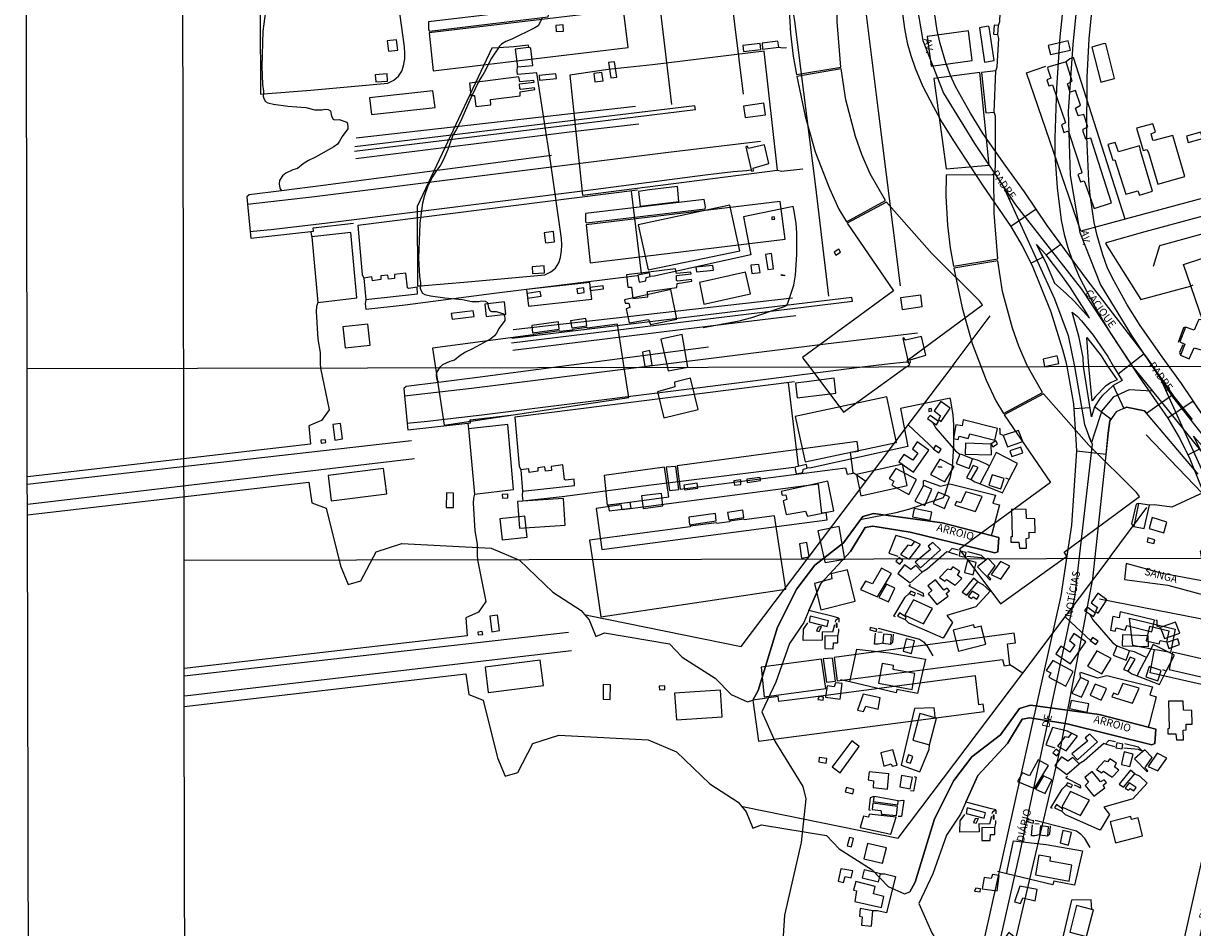
# Model space of a CAD drawing. Extents: x 177345 to 355708, y 1670008 to 3341725.
# Drawn here: x 353241 to 353623, y 3340983 to 3341278 of the extents above; entities that cross this region are included whole.
import ezdxf
from ezdxf.enums import TextEntityAlignment as Align

# ---------------------------------------------------------------- set-up
doc = ezdxf.new("R2010")
doc.units = 0
doc.header["$LTSCALE"] = 5
doc.header["$MEASUREMENT"] = 0
doc.linetypes.add('DASHED2', pattern=[0.375, 0.25, -0.125])
for name, color, linetype in [('T-ALINH-PROJ-C', 6, 'CONTINUOUS'), ('T-MFIO-EXI', 7, 'DASHED2'), ('V-ARROIO', 131, 'CONTINUOUS'), ('V-CANTEIRO', 221, 'CONTINUOUS'), ('V-CRUZAMENTO', 1, 'CONTINUOUS'), ('V-EDIFICACAO', 7, 'CONTINUOUS'), ('V-EIXO_DE_LOGRADOURO', 3, 'CONTINUOUS'), ('V-ESCADA', 253, 'CONTINUOUS'), ('V-LOTE', 1, 'CONTINUOUS'), ('V-NOME_DOS_LOGRADOUROS', 7, 'CONTINUOUS'), ('V-QUADRA', 21, 'CONTINUOUS'), ('V-RIO', 71, 'CONTINUOUS'), ('V-TESTADA', 5, 'CONTINUOUS'), ('X-LIMITE_1000', 7, 'CONTINUOUS'), ('X-LIMITE_5000', 1, 'CONTINUOUS')]:
    doc.layers.add(name, color=color, linetype=linetype)

# ---------------------------------------------------------------- blocks, each defined once
blk = doc.blocks.new('872FIIIP_img_geo')
at = {"layer": 'V-ARROIO'}
for points in [[(176212.36, 1670888.97), (176196.31, 1670893.14), (176173.86, 1670896.14), (176170.28, 1670895.15), (176164, 1670886.53), (176154.58, 1670879.24), (176148.74, 1670871.56), (176142.38, 1670859.02), (176136.09, 1670838.27), (176134.36, 1670835.11)], [(176152.7, 1670864.43), (176156.63, 1670873.21), (176166.34, 1670883.69), (176171.14, 1670891.58), (176173.61, 1670892.01), (176185.8, 1670890.11), (176213.56, 1670883.24), (176214.49, 1670883.65), (176214.81, 1670888.33), (176212.36, 1670888.97)], [(176314.53, 1670866.92), (176302.51, 1670870.18), (176268.45, 1670876.58), (176256.55, 1670879.84), (176255.95, 1670874.59), (176270.16, 1670872.75), (176296.8, 1670865.46), (176332.26, 1670860.64), (176348.3, 1670856.25), (176379, 1670850.74), (176417.88, 1670842.41), (176447.29, 1670835.1)], [(176152.7, 1670864.43), (176150.96, 1670860.54), (176146.32, 1670853.66), (176141.89, 1670840.95), (176137.24, 1670831.24)]]:
    blk.add_lwpolyline(points, dxfattribs=at)
at = {"layer": 'V-CANTEIRO'}
for points in [[(176238.23, 1670970.21), (176235.17, 1670974.48), (176230.3, 1670980.8), (176227.18, 1670984.18), (176230.07, 1670978.5), (176233.06, 1670971.56), (176236.9, 1670968.16), (176239.47, 1670965.63), (176244.5, 1670960.14), (176243.54, 1670961.88), (176238.23, 1670970.21)], [(176242.59, 1670944.26), (176242.46, 1670947.22), (176241.1, 1670953.73), (176238.81, 1670962.05), (176240.53, 1670960.69), (176241.9, 1670959.25), (176245.78, 1670954.49), (176250.51, 1670947.57), (176252.39, 1670944.27), (176255.17, 1670939.7), (176252.29, 1670938.08), (176248.73, 1670934.8), (176247.98, 1670933.94), (176246.19, 1670931.03), (176245.22, 1670927.75), (176242.59, 1670944.26)]]:
    blk.add_lwpolyline(points, dxfattribs=at)
at = {"layer": 'V-CRUZAMENTO'}
for points in [[(176230.67, 1670990.44), (176227.12, 1670995.71), (176218.79, 1670990.09), (176222.48, 1670983.8), (176225.37, 1670978.08), (176229.28, 1670980.05), (176227.18, 1670984.18), (176230.3, 1670980.8), (176235.14, 1670984.35)], [(176265.35, 1670944.31), (176263.52, 1670946.97), (176262.44, 1670948.38), (176253.9, 1670941.8), (176255.17, 1670939.7), (176252.29, 1670938.08), (176255.81, 1670930.57), (176256.61, 1670930.94), (176262.55, 1670929.77), (176263.19, 1670929.02), (176271.78, 1670935.06), (176271.68, 1670935.21)], [(176250.68, 1670922.42), (176251.13, 1670926.53), (176251.5, 1670927.02), (176246.19, 1670931.03), (176245.22, 1670927.75), (176244.74, 1670930.75), (176239.39, 1670930.43), (176240, 1670920.35), (176240.22, 1670916.66), (176249.93, 1670915.6)]]:
    blk.add_lwpolyline(points, close=True, dxfattribs=at)
at = {"layer": 'V-EDIFICACAO'}
for points in [[(176018.47, 1671118.66), (176018.6, 1671116.68), (176020.99, 1671116.72), (176020.88, 1671118.83), (176018.47, 1671118.66)], [(176140.01, 1671114.96), (176141.34, 1671105.28), (176154.69, 1671107.2), (176153.49, 1671116.9), (176140.01, 1671114.96)], [(176159.93, 1671118.41), (176157.12, 1671117.89), (176158.82, 1671106.62), (176161.9, 1671107.16), (176160.3, 1671118.05), (176159.93, 1671118.41)], [(176161.92, 1671118.67), (176161.74, 1671115.72), (176163.13, 1671115.69), (176163.32, 1671118.6), (176161.92, 1671118.67)], [(176009.65, 1671111.38), (176009.51, 1671111.36), (176005.12, 1671110.83), (176005.95, 1671105.13), (176010.88, 1671105.57), (176010.27, 1671111.13), (176009.97, 1671111.25), (176009.65, 1671111.38)], [(176079.64, 1671112.04), (176079.9, 1671110.09), (176085.58, 1671110.71), (176085.31, 1671112.77), (176079.64, 1671112.04)], [(176085.94, 1671112.87), (176086.15, 1671110.84), (176091.4, 1671111.55), (176091.13, 1671113.43), (176085.94, 1671112.87)], [(176050.08, 1671105.71), (176035.54, 1671104.2), (176023, 1671102.39), (176027.22, 1671063.09), (176091, 1671071.29), (176086.64, 1671110.26), (176050.08, 1671105.71)], [(176157.76, 1671103.2), (176159.16, 1671089.98), (176161.9, 1671090.28), (176162.51, 1671103.82), (176157.76, 1671103.2)], [(176142.21, 1671101.24), (176146.18, 1671071.73), (176160.34, 1671072.87), (176157.24, 1671103.18), (176142.21, 1671101.24)], [(176146.18, 1671069.61), (176146.13, 1671062.73), (176146.65, 1671053.28), (176147.51, 1671045.83), (176148.6, 1671039.86), (176163.12, 1671042.27), (176161.95, 1671057.17), (176161.85, 1671069.77), (176146.18, 1671069.61)], [(176028.14, 1671057.04), (176028.17, 1671054.4), (176028.44, 1671053.99), (176067.32, 1671058.65), (176067.47, 1671059.27), (176066.98, 1671061.66), (176028.14, 1671057.04)], [(176028.33, 1671053.42), (176029.69, 1671040.98), (176093.5, 1671048.71), (176091.93, 1671060.97), (176028.33, 1671053.42)], [(176014.64, 1671050.8), (176015.02, 1671047.51), (176018.06, 1671047.81), (176017.63, 1671051.15), (176014.64, 1671050.8)], [(176231.04, 1671049.34), (176231.79, 1671046.32), (176238.27, 1671047.78), (176237.53, 1671050.88), (176231.04, 1671049.34)], [(176249.33, 1671050.01), (176245.26, 1671048.81), (176248.2, 1671037.27), (176252.67, 1671038.53), (176249.82, 1671049.91), (176249.33, 1671050.01)], [(176089.03, 1671044.01), (176087.09, 1671043.71), (176087.82, 1671038.74), (176089.75, 1671038.96), (176089.03, 1671044.01)], [(176243.31, 1671018.67), (176242.42, 1671021.17), (176242.45, 1671021.96), (176243.93, 1671022.66), (176242.62, 1671026.76), (176240.77, 1671026.29), (176239.92, 1671028.84), (176241.56, 1671029.79), (176239.94, 1671034.55), (176238.21, 1671034.06), (176237.29, 1671036.82), (176238.9, 1671037.64), (176236.93, 1671044.02), (176230.92, 1671042.22), (176230.74, 1671041.86), (176231.82, 1671038.63), (176230.54, 1671038.11), (176231.21, 1671036.08), (176232.37, 1671036.44), (176236.68, 1671024.01), (176235.35, 1671023.34), (176236.17, 1671020.89), (176237.35, 1671021.28), (176237.75, 1671020.83), (176241.98, 1671007.89), (176241.85, 1671007.5), (176240.7, 1671007.12), (176241.54, 1671004.66), (176242.78, 1671005.02), (176246.05, 1670995.94), (176251.77, 1670997.81), (176245, 1671018.96), (176243.31, 1671018.67)], [(176010.72, 1671039.66), (176010.85, 1671037.42), (176014.73, 1671037.67), (176014.63, 1671040), (176010.72, 1671039.66)], [(176041.58, 1671037.03), (176042.01, 1671032.96), (176043.2, 1671032.97), (176043.61, 1671029.31), (176048.57, 1671029.86), (176048.43, 1671031.6), (176058.1, 1671032.83), (176058.12, 1671034.17), (176062.93, 1671034.92), (176062.82, 1671035.46), (176058.37, 1671034.89), (176058, 1671035.18), (176057.93, 1671036.77), (176062.74, 1671037.31), (176062.64, 1671037.91), (176058, 1671037.4), (176057.67, 1671039.03), (176041.58, 1671037.03)], [(176064.33, 1671039.49), (176064.48, 1671038), (176070.05, 1671038.53), (176069.87, 1671040.06), (176064.33, 1671039.49)], [(176148.76, 1671039.18), (176151.44, 1671026.22), (176154.75, 1671014.57), (176159.37, 1671002.5), (176162.52, 1670995.79), (176164.94, 1670991.63), (176177.72, 1670998.56), (176172.77, 1671007.34), (176170.01, 1671013.66), (176167.9, 1671019.52), (176164.71, 1671031.52), (176163.19, 1671041.65), (176148.76, 1671039.18)], [(176008.83, 1671032.18), (176009.46, 1671026.71), (176030.27, 1671029.02), (176029.54, 1671034.46), (176008.83, 1671032.18)], [(176131.26, 1671029.48), (176131.8, 1671025.72), (176138.41, 1671026.67), (176137.91, 1671030.41), (176131.26, 1671029.48)], [(176265.59, 1671018.18), (176265.23, 1671018.32), (176264.66, 1671020.4), (176266.11, 1671021.03), (176265.29, 1671023.73), (176259.96, 1671022.24), (176262.11, 1671014.9), (176263.27, 1671015.24), (176263.87, 1671014.32), (176266.94, 1671003.91), (176275.78, 1671006.45), (176271.85, 1671019.84), (176265.59, 1671018.18)], [(176276.26, 1671019.65), (176276.82, 1671017.58), (176281.54, 1671018.9), (176280.92, 1671020.97), (176276.26, 1671019.65)], [(176133.81, 1671008.59), (176133.92, 1671008.14), (176134.57, 1671008.28), (176134.41, 1671009.22), (176139.58, 1671010.72), (176138.11, 1671016.82), (176132.93, 1671015.59), (176132.42, 1671016.35), (176132, 1671016.19)], [(176254.07, 1671014.52), (176252.98, 1671017.61), (176250.48, 1671016.89), (176252.12, 1671011.76), (176252.82, 1671011.92), (176256.39, 1671000.68), (176260.33, 1671001.75), (176260.86, 1671000.38), (176265.17, 1671001.68), (176261.34, 1671014.54), (176260.94, 1671016.49), (176254.07, 1671014.52)], [(176100.45, 1671002.04), (176096.94, 1671001.52), (176097.43, 1670996.74), (176110.11, 1670998.28), (176109.61, 1671003.16), (176100.45, 1671002.04)], [(176096.74, 1670990.67), (176100.07, 1670975.85), (176130.01, 1670982.15), (176126.81, 1670997.05), (176096.74, 1670990.67)], [(176178.09, 1670998.04), (176165.24, 1670991.19), (176180.35, 1670969.06), (176150.57, 1670947.21), (176150.7, 1670947.03), (176152.23, 1670944.99), (176152.94, 1670944.06), (176164.02, 1670929.37), (176184.54, 1670944.12), (176185.13, 1670944.51), (176185.73, 1670944.94), (176184.84, 1670946.22), (176209.51, 1670964.44), (176208.48, 1670965.8), (176192.9, 1670981.25), (176178.09, 1670998.04)], [(176140.57, 1670993.16), (176140.58, 1670992.34), (176141.51, 1670992.5), (176141.33, 1670993.26), (176140.57, 1670993.16)], [(175989.9, 1670986.65), (175991.87, 1670965.25), (176004.63, 1670966.72), (176002.73, 1670988.08)], [(176160.92, 1670981.66), (176161.54, 1670980.68), (176163.06, 1670981.7), (176162.5, 1670982.65), (176160.92, 1670981.66)], [(176016.96, 1670974.34), (176017, 1670973.04), (176015.1, 1670972.81), (176014.81, 1670974.16), (176012.58, 1670973.91), (176012.56, 1670972.72), (176009.77, 1670972.31), (176009.61, 1670973.56), (176007, 1670973.22), (176007.58, 1670966.18), (176024.53, 1670968.1), (176024.41, 1670970.2), (176021.69, 1670969.82), (176021.26, 1670970), (176020.76, 1670974.81), (176016.96, 1670974.34)], [(176096.7, 1670974.11), (176097.13, 1670971.85), (176099.31, 1670972.32), (176099.42, 1670973.41), (176100.74, 1670973.73), (176100.51, 1670974.94), (176096.7, 1670974.11)], [(176116.83, 1670971.72), (176118.29, 1670964.69), (176133.5, 1670968.03), (176131.94, 1670975.11), (176116.83, 1670971.72)], [(176144.68, 1670974.19), (176144.66, 1670973.98), (176143.73, 1670974.08), (176143.75, 1670974.33), (176144.68, 1670974.19)], [(176076.74, 1670969.64), (176076.9, 1670968.15), (176079.06, 1670968.45), (176078.97, 1670969.97), (176076.74, 1670969.64)], [(176080.95, 1670970.15), (176081.05, 1670969.11), (176085.4, 1670969.66), (176085.3, 1670970.72), (176080.95, 1670970.15)], [(176092.26, 1670966.12), (176092.56, 1670964.96), (176093.72, 1670965.03), (176094.1, 1670963.55), (176092.86, 1670963.11), (176093.85, 1670958.57), (176100.15, 1670959.68), (176100.82, 1670958.05), (176109.47, 1670959.76), (176107.51, 1670969.49), (176092.26, 1670966.12)], [(176060.39, 1670968.21), (176060.58, 1670966.67), (176064.97, 1670967.25), (176064.67, 1670968.82), (176060.39, 1670968.21)], [(176035.6, 1670961.65), (176035.87, 1670959.78), (176043.12, 1670960.66), (176042.8, 1670962.53), (176035.6, 1670961.65)], [(176046.53, 1670964.68), (176047.02, 1670960.6), (176053.49, 1670961.39), (176053.02, 1670965.47), (176046.53, 1670964.68)], [(176000.07, 1670957.21), (176000.91, 1670950.34), (176009.1, 1670951.2), (176008.31, 1670958.08), (176000.07, 1670957.21)], [(176030.47, 1670943.79), (176033.22, 1670925.12), (176093.77, 1670934.15), (176092.22, 1670943.92), (176089.98, 1670958.15), (176080.06, 1670956.83), (176079.95, 1670957.05), (176075.28, 1670956.4), (176075.25, 1670956.18), (176071.2, 1670955.69), (176071.07, 1670955.9), (176062.47, 1670954.76), (176062.44, 1670954.59), (176029.49, 1670950.23), (176030.47, 1670943.79)], [(176061.93, 1670957.72), (176062.18, 1670955.25), (176070.96, 1670956.47), (176070.68, 1670958.86), (176061.93, 1670957.72)], [(176074.59, 1670959.24), (176075.04, 1670956.89), (176079.97, 1670957.58), (176079.61, 1670959.98), (176074.59, 1670959.24)], [(176278.46, 1670956.28), (176275.93, 1670957.16), (176274.1, 1670952.36), (176275.73, 1670951.58), (176274.31, 1670948.01), (176277.13, 1670946.76), (176278.75, 1670950.36), (176281.42, 1670949.56), (176285.28, 1670958.41), (176288.34, 1670957.15), (176289.39, 1670959.23), (176289.07, 1670959.25), (176281, 1670959.59), (176280.32, 1670959.62), (176280.13, 1670959.2), (176278.8, 1670956.16)], [(176113.01, 1670944), (176111.15, 1670954.69), (176104.23, 1670953.23), (176106.33, 1670943.96), (176106.6, 1670942.88), (176113.01, 1670944)], [(176098.16, 1670948.98), (176098.91, 1670944.31), (176101.39, 1670944.74), (176100.61, 1670949.46), (176098.16, 1670948.98)], [(176108.8, 1670937.58), (176103.09, 1670936.02), (176105.21, 1670927.42), (176116.41, 1670930.18), (176113.95, 1670940.47), (176108.63, 1670939.18), (176108.8, 1670937.58)], [(176195.85, 1670932.82), (176193.64, 1670929.71), (176195.76, 1670928.15), (176195.07, 1670926.9), (176195.98, 1670926.25), (176198.87, 1670930.62), (176195.85, 1670932.82)], [(176193.17, 1670926.07), (176194.46, 1670925.21), (176195.07, 1670926.29), (176192.34, 1670928.28), (176191.48, 1670927.2)], [(175996.85, 1670925.34), (175997.5, 1670920.19), (176000, 1670920.63), (175999.35, 1670925.64), (175996.85, 1670925.34)], [(176203.2, 1670926.77), (176202.85, 1670924.82), (176200.78, 1670925.17), (176200, 1670920.76), (176201.55, 1670920.37), (176201.86, 1670921.49), (176204.8, 1670920.76), (176205.32, 1670922.23), (176213.57, 1670920.19), (176214.4, 1670924), (176203.2, 1670926.77)], [(175992.91, 1670920.11), (175993, 1670919.16), (175994.51, 1670919.37), (175994.38, 1670920.28), (175992.91, 1670920.11)], [(176167.12, 1670909.44), (176166.27, 1670916.22), (176168.91, 1670916.61), (176168.52, 1670919.72), (176109.54, 1670911.81), (176110.57, 1670904.15), (176164.67, 1670911.16), (176165.23, 1670909.08), (176167.13, 1670909.34)], [(176216.3, 1670921.66), (176216.89, 1670920.09), (176217.68, 1670917.99), (176222.7, 1670919.72), (176221.32, 1670923.35), (176216.91, 1670921.87), (176216.3, 1670921.66)], [(176183.78, 1670915.48), (176182.14, 1670913.02), (176186.94, 1670909.69), (176191.95, 1670916.91), (176188.06, 1670919.63), (176186.55, 1670917.34), (176188.32, 1670915.91), (176186.68, 1670913.58), (176183.78, 1670915.48)], [(176193.43, 1670917.38), (176193.38, 1670917.3), (176195.24, 1670916.04), (176195.98, 1670917.17), (176194.12, 1670918.38)], [(176203.93, 1670919.16), (176203.85, 1670915.61), (176212.49, 1670915.35), (176212.36, 1670918.9), (176203.93, 1670919.16)], [(176218.46, 1670916.65), (176219.11, 1670914.79), (176222.66, 1670916), (176222.01, 1670917.86), (176218.46, 1670916.65)], [(176195.5, 1670913.92), (176192.52, 1670908.91), (176197.19, 1670906.49), (176200.26, 1670911.5), (176195.5, 1670913.92)], [(176202.07, 1670915.61), (176201.72, 1670914.7), (176200.91, 1670912.58), (176205.1, 1670910.94), (176206.22, 1670914.01), (176202.57, 1670915.42), (176202.07, 1670915.61)], [(175995.29, 1670908.65), (175996.28, 1670900.3), (176014.45, 1670902.59), (176013.37, 1670910.9), (175995.29, 1670908.65)], [(176085.62, 1670908.65), (176086.66, 1670898.92), (176106.81, 1670901.64), (176105.43, 1670911.29), (176085.62, 1670908.65)], [(176105.99, 1670911.37), (176107.03, 1670903.68), (176110.05, 1670904.02), (176109.06, 1670911.55), (176105.99, 1670911.37)], [(176181.14, 1670910.85), (176178.98, 1670907.57), (176180.45, 1670906.75), (176179.8, 1670905.41), (176185.38, 1670902.42), (176187.85, 1670907.26), (176181.14, 1670910.85)], [(176204.23, 1670907.87), (176205.79, 1670907.31), (176208.13, 1670911.24), (176206.48, 1670911.89), (176204.23, 1670907.87)], [(176212.71, 1670908.86), (176211.59, 1670905.49), (176215.48, 1670904.19), (176216.56, 1670907.57), (176212.71, 1670908.86)], [(176100.19, 1670898.49), (176091.5, 1670897.36), (176091.2, 1670899.05), (176082.98, 1670897.84), (176084.84, 1670884.39), (176158.61, 1670894.12), (176158.31, 1670896.54), (176156.93, 1670896.32), (176155.8, 1670905.79), (176100.19, 1670898.49)], [(176187.33, 1670900.17), (176190.57, 1670898.83), (176192.73, 1670903.55), (176192.86, 1670904.1), (176190.18, 1670905.28), (176187.33, 1670900.17)], [(176033.99, 1670902.98), (176033.95, 1670898.14), (176036.28, 1670898.1), (176036.33, 1670902.85), (176033.99, 1670902.98)], [(176052.28, 1670902.38), (176052.37, 1670901.21), (176054.14, 1670901.34), (176054.1, 1670902.47), (176052.28, 1670902.38)], [(176057.3, 1670900.09), (176057.95, 1670891.4), (176072.91, 1670892.35), (176072.3, 1670901.12), (176057.3, 1670900.09)], [(176195.02, 1670903.11), (176193.38, 1670899.44), (176197.01, 1670897.84), (176198.05, 1670900.17), (176198.14, 1670900.3), (176198.14, 1670900.3), (176198.74, 1670901.6), (176195.02, 1670903.11)], [(176204.06, 1670903.29), (176202.46, 1670899.61), (176200.95, 1670900.09), (176200.43, 1670898.92), (176207.22, 1670896.84), (176209.42, 1670901.73), (176204.06, 1670903.29)], [(176187.11, 1670897.75), (176186.59, 1670895.11), (176192.39, 1670893.95), (176192.91, 1670896.58), (176187.11, 1670897.75)], [(176219.02, 1670897.54), (176219.24, 1670888.54), (176218.76, 1670888.5), (176218.76, 1670886.77), (176221.36, 1670886.81), (176221.62, 1670884.82), (176223.91, 1670884.87), (176223.78, 1670887.98), (176224.77, 1670888.15), (176224.82, 1670890.01), (176226.72, 1670889.97), (176226.68, 1670894.42), (176223.91, 1670894.55), (176223.82, 1670897.49), (176219.02, 1670897.54)], [(176258.98, 1670891.91), (176259.01, 1670891.9), (176262.44, 1670891.31), (176264.21, 1670898.88), (176260.62, 1670899.48), (176259.01, 1670892.05), (176258.98, 1670891.91)], [(176265.03, 1670894.81), (176264.08, 1670891.31), (176268.84, 1670889.84), (176269.79, 1670893.38), (176265.03, 1670894.81)], [(176185.04, 1670885.82), (176182.66, 1670882.75), (176185.51, 1670881.23), (176189.19, 1670886.03), (176187.28, 1670887.03), (176186.16, 1670885.56), (176185.04, 1670885.82)], [(176187.41, 1670880.24), (176189.23, 1670878.34), (176195.72, 1670884.22), (176193.21, 1670886.72), (176191.74, 1670885.51), (176192.52, 1670884.39), (176187.41, 1670880.24)], [(176263.61, 1670888.15), (176263.35, 1670886.94), (176265.64, 1670886.38), (176265.9, 1670887.5), (176263.61, 1670888.15)], [(176181.14, 1670880.54), (176182.48, 1670879.59), (176183.44, 1670880.8), (176182.27, 1670881.75), (176181.14, 1670880.54)], [(176202.07, 1670883.83), (176201.81, 1670882.27), (176203.8, 1670881.88), (176204.1, 1670883.44), (176202.07, 1670883.83)], [(176210.65, 1670881.04), (176207.87, 1670878.68), (176211.97, 1670874.36), (176212.23, 1670874.75), (176211.28, 1670875.77), (176211.72, 1670876.26), (176213.62, 1670879.07), (176211.24, 1670881.54)], [(176176.39, 1670878.25), (176173.49, 1670873.1), (176171.24, 1670874.06), (176169.6, 1670871.24), (176175.13, 1670868.91), (176179.72, 1670876.48), (176176.39, 1670878.25)], [(176187.72, 1670879.11), (176186.03, 1670877.86), (176183.95, 1670879.33), (176181.75, 1670876.48), (176185.77, 1670873.45), (176189.71, 1670877), (176187.72, 1670879.11)], [(176199.82, 1670878.68), (176199.05, 1670877.69), (176198.09, 1670877.95), (176195.46, 1670875.18), (176197.14, 1670874.06), (176197.75, 1670874.62), (176200.6, 1670872.67), (176202.72, 1670874.92), (176201.29, 1670875.96), (176202.03, 1670877.17), (176199.82, 1670878.68)], [(176204.54, 1670880.89), (176203.76, 1670877.51), (176203.61, 1670876.83), (176206.4, 1670876.13), (176207.39, 1670880.15), (176204.54, 1670880.89)], [(176215.35, 1670880.5), (176212.32, 1670876.17), (176215.52, 1670874.66), (176218.5, 1670878.9), (176215.35, 1670880.5)], [(176194.07, 1670874.44), (176191.61, 1670872.5), (176192.86, 1670870.98), (176191.74, 1670869.86), (176194.59, 1670866.4), (176198.22, 1670869.13), (176197.58, 1670869.99), (176198.7, 1670870.86), (176197.96, 1670871.76), (176196.8, 1670871.07), (176194.07, 1670874.44)], [(176202.89, 1670870.38), (176204.32, 1670869.39), (176207.95, 1670873.75), (176206.57, 1670874.96), (176202.89, 1670870.38)], [(176178.12, 1670873.02), (176175.52, 1670868.69), (176178.68, 1670867.27), (176180.8, 1670871.72), (176178.12, 1670873.02)], [(176185.99, 1670870.77), (176185.51, 1670870.03), (176187.15, 1670869.26), (176187.54, 1670870.08), (176185.99, 1670870.77)], [(176206.09, 1670870.73), (176204.84, 1670869.08), (176205.92, 1670868.35), (176206.48, 1670868.91), (176207.65, 1670868.13), (176208.39, 1670869.3), (176206.09, 1670870.73)], [(176186.94, 1670867.91), (176184.08, 1670862.9), (176190.22, 1670860.04), (176193.12, 1670865.06), (176186.94, 1670867.91)], [(176153.12, 1670862.6), (176152.73, 1670860.74), (176158.61, 1670859.18), (176159.09, 1670861), (176153.12, 1670862.6)], [(176182.31, 1670863.68), (176181.71, 1670862.6), (176184.13, 1670861.47), (176184.47, 1670862.21), (176182.31, 1670863.68)], [(176155.72, 1670859.01), (176155.2, 1670857.8), (176156.02, 1670857.54), (176156.76, 1670859.14), (176155.72, 1670859.01)], [(176161.56, 1670860.17), (176161.56, 1670858.96), (176161.94, 1670858.92), (176161.9, 1670860.17), (176161.56, 1670860.17)], [(176172.71, 1670858.83), (176172.58, 1670858.1), (176174.7, 1670857.58), (176174.92, 1670858.32), (176172.71, 1670858.83)], [(176199.95, 1670858.01), (176201.64, 1670851.14), (176210.55, 1670853.43), (176209.08, 1670859.27), (176206.87, 1670858.75), (176206.66, 1670859.74), (176199.95, 1670858.01)], [(176264.17, 1670859.18), (176263.09, 1670854.51), (176267.28, 1670853.47), (176267.67, 1670854.6), (176269.83, 1670854.16), (176270.65, 1670857.62), (176264.17, 1670859.18)], [(176157.92, 1670856.15), (176157.92, 1670851.96), (176160.65, 1670851.87), (176160.73, 1670853.82), (176162.12, 1670853.86), (176162.12, 1670856.07), (176157.92, 1670856.15)], [(176177.08, 1670856.72), (176176.82, 1670853.77), (176179.46, 1670853.43), (176179.76, 1670856.41), (176177.08, 1670856.72)], [(176184.47, 1670855.2), (176183.52, 1670851.14), (176186.29, 1670850.4), (176187.2, 1670854.47), (176184.47, 1670855.2)], [(176180.24, 1670845.13), (176180.41, 1670846.42), (176176.6, 1670847.12), (176175.44, 1670840.63), (176186.51, 1670838.55), (176187.37, 1670843.79), (176180.24, 1670845.13)], [(176271.74, 1670850.75), (176270.61, 1670845.13), (176282.46, 1670842.4), (176283.54, 1670848.02), (176271.74, 1670850.75)], [(176161.43, 1670840.8), (176160.95, 1670839.46), (176158.61, 1670839.76), (176158.05, 1670836.09), (176162.94, 1670835.44), (176163.54, 1670840.5), (176161.43, 1670840.8)], [(176155.98, 1670836.26), (176155.54, 1670835.31), (176157.32, 1670835.09), (176157.45, 1670836.09), (176155.98, 1670836.26)], [(176170.38, 1670837), (176168.56, 1670831.85), (176170.59, 1670831.33), (176171.28, 1670833.11), (176175.31, 1670832.15), (176176.04, 1670835.87), (176170.38, 1670837)], [(176193.95, 1670829.31), (176188.93, 1670830.68), (176186.72, 1670821.95), (176192.17, 1670820.48), (176194.46, 1670829.17)], [(176161.21, 1670814.34), (176160.26, 1670813.31), (176162.9, 1670811.31), (176169.17, 1670819.87), (176166.74, 1670821.78), (176161.21, 1670814.34)], [(176176.26, 1670817.8), (176177.21, 1670813.52), (176179.59, 1670814.21), (176179.89, 1670813.43), (176181.53, 1670813.86), (176180.19, 1670818.84), (176176.26, 1670817.8)], [(176184.56, 1670814.9), (176185.9, 1670814.42), (176186.72, 1670816.63), (176185.25, 1670817.15), (176184.56, 1670814.9)], [(176155.98, 1670816.33), (176155.89, 1670814.86), (176158.31, 1670814.51), (176158.53, 1670815.94), (176155.98, 1670816.33)], [(176172.41, 1670811.66), (176172.11, 1670808.98), (176173.84, 1670808.72), (176173.66, 1670806.47), (176178.38, 1670805.91), (176178.81, 1670810.92), (176172.41, 1670811.66)], [(176183, 1670810.4), (176182.4, 1670806.77), (176185.86, 1670806.04), (176186.55, 1670809.8), (176183, 1670810.4)], [(176164.93, 1670806.47), (176164.54, 1670805.08), (176167.09, 1670804.48), (176167.39, 1670805.86), (176164.93, 1670806.47)], [(176173.62, 1670801.37), (176173.36, 1670799.33), (176176.17, 1670798.99), (176176.47, 1670797.82), (176181.4, 1670797.3), (176181.66, 1670800.24), (176173.62, 1670801.37)], [(176173.97, 1670803.53), (176173.9, 1670803.12), (176173.71, 1670801.93), (176181.75, 1670800.8), (176181.84, 1670802.19), (176174.64, 1670803.42), (176173.97, 1670803.53)], [(176172.37, 1670797.78), (176172.15, 1670796.78), (176170.51, 1670797.13), (176169.43, 1670793.45), (176179.46, 1670791.25), (176181.19, 1670796.78), (176172.37, 1670797.78)], [(176165.19, 1670787.4), (176166.57, 1670787.1), (176167.22, 1670789.78), (176165.92, 1670790.17), (176165.19, 1670787.4)], [(176171.89, 1670788.13), (176170.68, 1670783.16), (176176.73, 1670781.69), (176178.07, 1670786.79), (176171.89, 1670788.13)], [(176163.15, 1670779.92), (176162.29, 1670775.85), (176164.02, 1670775.46), (176164.54, 1670777.41), (176166.53, 1670776.93), (176167.09, 1670779.23), (176163.15, 1670779.92)], [(176170.77, 1670779.57), (176170.16, 1670776.89), (176175.44, 1670775.64), (176176.13, 1670778.27), (176170.77, 1670779.57)], [(176168, 1670775.72), (176167.31, 1670772.91), (176168.3, 1670772.7), (176167.74, 1670769.24), (176176.43, 1670767.2), (176177.25, 1670770.88), (176173.79, 1670771.7), (176174.31, 1670774.08), (176168, 1670775.72)], [(176169.43, 1670766.9), (176169.25, 1670764.35), (176170.07, 1670764.18), (176169.86, 1670761.41), (176173.19, 1670761.15), (176173.62, 1670766.12), (176169.43, 1670766.9)]]:
    blk.add_lwpolyline(points, close=True, dxfattribs=at)
at = {"layer": 'V-EIXO_DE_LOGRADOURO'}
for points in [[(176543.04, 1671499.18), (176529.98, 1671476.68), (176515.61, 1671453.46), (176490.08, 1671415.58), (176451.4, 1671374.03), (176412.11, 1671342.26), (176377.98, 1671319.74), (176341.01, 1671296.41), (176307.05, 1671276.1), (176237.83, 1671232.36), (176219.48, 1671215.57), (176207.77, 1671198.39), (176197.62, 1671177.69), (176193.2, 1671156.34), (176189.82, 1671134.47), (176187.74, 1671112.34), (176186.18, 1671090.47), (176186.83, 1671069.51), (176189.95, 1671050.9), (176196.72, 1671033.72), (176206.87, 1671017.19), (176216.34, 1671003.03)], [(176439.79, 1671032.55), (176422.6, 1671027.4), (176411.2, 1671023.98), (176378.64, 1671014.46), (176267.47, 1670983.72), (176265.39, 1670976.95)], [(176216.34, 1671003.03), (176233.02, 1670966.4), (176237.57, 1670954.36), (176239.62, 1670944.25), (176242.84, 1670925.28), (176244.46, 1670921.22)], [(176216.34, 1671003.03), (176220.27, 1670997.14), (176241.87, 1670969.55), (176258.55, 1670944.29), (176265.1, 1670936.21)], [(176265.1, 1670936.21), (176263.1, 1670936.32), (176257.46, 1670936.63), (176252.27, 1670934.19), (176248.52, 1670929.81), (176245.88, 1670921.49), (176245.52, 1670920.36), (176245.2, 1670919.36), (176244.46, 1670921.22)], [(176265.1, 1670936.21), (176268.05, 1670932.57), (176286.37, 1670909.97), (176306.71, 1670894.01), (176331.8, 1670879.55), (176351.26, 1670871.73), (176378.97, 1670865.71), (176385.88, 1670864.45), (176440.52, 1670853.27), (176452.9, 1670850.74), (176464.92, 1670848.04), (176468.78, 1670847.62)], [(176244.46, 1670921.22), (176245.41, 1670918.83), (176239.65, 1670868.76), (176221.62, 1670784.88), (176164.78, 1670533.24), (176134.56, 1670389.74), (176125.06, 1670349.15), (176103.95, 1670253.1), (176100.08, 1670235.5)]]:
    blk.add_lwpolyline(points, dxfattribs=at)
at = {"layer": 'V-ESCADA'}
blk.add_lwpolyline([(176234.5, 1670945.29), (176234.31, 1670946.49), (176234.31, 1670946.49), (176233.97, 1670947.8), (176229.36, 1670946.64), (176229.79, 1670944.23), (176234.5, 1670945.29)], close=True, dxfattribs=at)
at = {"layer": 'V-LOTE'}
for points in [[(176163.32, 1671118.6), (176163.76, 1671119.94), (176164.31, 1671133.46), (176164.55, 1671136.2), (176166.64, 1671145.33), (176170.06, 1671157.66), (176179.67, 1671194.04), (176166.86, 1671213.4), (176162.56, 1671220.15), (176161.66, 1671221.4)], [(176114.05, 1671168.6), (176119.78, 1671123.89), (176124.12, 1671089.84), (176131.16, 1671033.41)], [(176091.76, 1671158.25), (176094.66, 1671134.91), (176096.29, 1671122.02), (176096.55, 1671120.02), (176103.41, 1671065.76), (176107.68, 1671030.05)], [(176162.51, 1671103.82), (176162.94, 1671105.11), (176163.49, 1671114.4), (176163.13, 1671115.69)], [(175999.64, 1671111.31), (175997.48, 1671111.18), (175973.02, 1671059.33), (175973.18, 1671033.38), (175974.09, 1671033.45)], [(176009.65, 1671111.38), (176009.51, 1671112.14), (176004.68, 1671111.63), (175999.64, 1671111.31)], [(176091.4, 1671111.55), (176092.71, 1671111.25), (176093.97, 1671111.4)], [(175974.09, 1671033.45), (175989.59, 1671034.68), (176014.87, 1671037.04), (176016.82, 1671038), (176018.31, 1671039.23), (176019.46, 1671040.95), (176020.01, 1671042.68), (176020.35, 1671044.96), (176020.44, 1671046.71), (176020.26, 1671048.93), (176016.86, 1671073.44), (176012.23, 1671103.15), (176005.94, 1671102.6), (176005.76, 1671103.79), (176005.95, 1671105.13)], [(176161.85, 1671069.77), (176162.22, 1671071.03), (176162.32, 1671073.16), (176162.35, 1671088.95), (176161.9, 1671090.28)], [(176091, 1671071.29), (176092.3, 1671070.94), (176099.33, 1671071.68)], [(176256.19, 1670992.48), (176241.65, 1670988.57), (176223.92, 1671040.4), (176230.27, 1671042.52)], [(176256.19, 1670992.48), (176239.3, 1671045.38), (176238.04, 1671044.96), (176236.93, 1671044.02)], [(176085.31, 1671037.77), (176084.92, 1671040.45), (176082.28, 1671040.14), (176082.6, 1671037.44), (176085.31, 1671037.77)], [(176003.91, 1671014.78), (176115.56, 1671028.35), (176115.32, 1671029.57), (176004.04, 1671016.13)], [(176004.48, 1671019.13), (176095.93, 1671029.49)], [(176004.35, 1671012.33), (176074.32, 1671021.02), (176097.01, 1671023.67)], [(176294.28, 1671020.53), (176298.74, 1671003.92), (176256.19, 1670992.48)], [(175968.88, 1670997.38), (175990.87, 1670999.94), (176106.68, 1671014.43), (176136.83, 1671018.03)], [(176068.43, 1671013.36), (175993.63, 1671003.48), (175979.99, 1671001.77)], [(175969.77, 1670988.46), (175970.79, 1670988.56), (175976.48, 1670989.1), (175994.19, 1670991.21), (176082.07, 1671002.18), (176118.71, 1671006.95), (176127.85, 1671008.05), (176132.19, 1671008.44), (176133.81, 1671008.59)], [(175979.99, 1671001.77), (175969.45, 1671000.45)], [(176096.59, 1671001.95), (176005.05, 1670990.42), (176006.46, 1670974.42), (176007, 1670973.22)], [(176097.89, 1670974.67), (176094.64, 1671001.67)], [(176118.04, 1670957), (176129.89, 1670959.23), (176133.97, 1670960.3), (176144.36, 1670963.84), (176145.37, 1670964.18), (176145.83, 1670965.17), (176145.92, 1670965.37), (176147.69, 1670970.91), (176148.28, 1670974.19), (176148.68, 1670980.92), (176148.7, 1670987.89), (176148.51, 1670991.21), (176147.72, 1670995.64), (176147.54, 1670996.64), (176146.54, 1670996.43), (176131.25, 1670993.23), (176133.67, 1670980.8), (176101.99, 1670973.83), (176100.74, 1670973.73)], [(175989.6, 1670988.49), (175990.48, 1670988.59), (175990.37, 1670989.62), (176003.57, 1670991.13)], [(175969.98, 1670986.31), (175989.6, 1670988.49)], [(176007.58, 1670966.18), (176007.44, 1670964.77), (176007.62, 1670963.06), (176020.53, 1670964.49), (176049.62, 1670968.29), (176096.41, 1670974.1)], [(176185.2, 1670925.13), (176199.55, 1670944.16), (176200.24, 1670945.19), (176211.96, 1670960.85)], [(176250.53, 1670944.27), (176253.53, 1670939.88), (176251.58, 1670939.03), (176249.81, 1670937.81), (176246.47, 1670934.49), (176245.37, 1670933), (176244.26, 1670944.26), (176243.6, 1670953.72), (176248.36, 1670947.73), (176250.53, 1670944.27)], [(176171.28, 1670906.67), (176185.2, 1670925.13)], [(176185.2, 1670925.13), (176192.02, 1670918.71), (176193.43, 1670917.38)], [(176193.17, 1670926.07), (176194.24, 1670924.07), (176200.69, 1670916.7), (176202.07, 1670915.61)], [(176216.3, 1670921.66), (176215.29, 1670922.09), (176215.33, 1670923.92), (176214.9, 1670923.92)], [(175896.81, 1670905.79), (176022.58, 1670920.09)], [(176281.42, 1670902.81), (176263.08, 1670921.9)], [(176218.27, 1670907.31), (176220.94, 1670912.53), (176214.02, 1670916.09), (176211.79, 1670911.8)], [(176023.58, 1670914.02), (175897.83, 1670899.26), (175896.83, 1670899.14)], [(176211.79, 1670911.8), (176210.79, 1670912.26), (176207.88, 1670913.61), (176206.22, 1670914.01)], [(176171.28, 1670906.67), (176170.26, 1670907.35), (176168.78, 1670908.34), (176167.12, 1670909.44)], [(176211.79, 1670911.8), (176209.22, 1670906.85), (176208.7, 1670905.84)], [(176079.23, 1670863.09), (176080.6, 1670862.82), (176130.55, 1670852.64), (176171.28, 1670906.67)], [(176190.18, 1670905.28), (176190.14, 1670906.77), (176190.24, 1670907.04), (176195.76, 1670905.13), (176198.84, 1670905.88), (176213.75, 1670902.18), (176212.93, 1670899.54), (176215.02, 1670898.97), (176212.63, 1670889.97), (176212.36, 1670888.97)], [(176205.79, 1670907.31), (176207.03, 1670906.5), (176208.7, 1670905.84)], [(176208.7, 1670905.84), (176216.04, 1670902.95), (176218.27, 1670907.31)], [(176218.27, 1670907.31), (176217.11, 1670907.76)], [(176281.42, 1670902.81), (176280.41, 1670902.35), (176271.5, 1670898.29), (176265.85, 1670899.03), (176264.21, 1670898.88)], [(176187.28, 1670887.03), (176185.98, 1670887.7), (176181.08, 1670888.93), (176178.89, 1670883.17), (176181.81, 1670882.22)], [(176198.4, 1670883.47), (176197.85, 1670883.63), (176191.36, 1670877.96), (176189.71, 1670877)], [(176201.68, 1670884.17), (176199.48, 1670884.67), (176199.35, 1670884.53), (176198.4, 1670883.47)], [(176201.39, 1670882.58), (176198.4, 1670883.47)], [(176210.65, 1670881.04), (176209.19, 1670881.68), (176204.35, 1670882.12)], [(176210.65, 1670881.04), (176209.19, 1670882.41), (176204.71, 1670883.59)], [(176181.01, 1670862.37), (176180.45, 1670862.55), (176184.18, 1670868.74), (176185.51, 1670870.03)], [(176207.95, 1670873.75), (176209.62, 1670872.98), (176212.02, 1670870.71), (176207.33, 1670865.59), (176197.87, 1670862.76), (176199.68, 1670860.46), (176196.62, 1670855.33), (176185.34, 1670860.3), (176184.13, 1670861.47)], [(176185.91, 1670872.81), (176185.37, 1670872.44), (176190.1, 1670870.05), (176190.2, 1670869.05), (176189.2, 1670869.54), (176188.19, 1670870.03)], [(176285.19, 1670860.83), (176247.8, 1670868.17)], [(176162.52, 1670861.92), (176160.62, 1670862.41), (176153.98, 1670864.1), (176152.7, 1670864.43)], [(176161.02, 1670859.75), (176160.36, 1670857.28), (176156.96, 1670857.4), (176157, 1670854.7), (176150.75, 1670854.61), (176150.85, 1670858.35), (176152.31, 1670860.36)], [(176162.52, 1670861.92), (176161.35, 1670861.13), (176161.22, 1670860.64)], [(176162.52, 1670861.92), (176162.52, 1670861.13), (176162.52, 1670860.62)], [(176175.38, 1670858.61), (176188.92, 1670855.03), (176190.16, 1670854.13), (176191.35, 1670852.79), (176193.21, 1670849.59)], [(176265.83, 1670851.57), (176264.83, 1670851.77), (176258.76, 1670852.98), (176257.59, 1670861.92)], [(176257.59, 1670861.92), (176272.61, 1670858.29), (176271.01, 1670850.63), (176266.83, 1670851.4), (176265.83, 1670851.57)], [(176296.4, 1670858.81), (176291.75, 1670837.84), (176264.41, 1670843.98), (176265.64, 1670850.58), (176265.83, 1670851.57)], [(176162.12, 1670856.07), (176162.46, 1670857.6), (176162.46, 1670858.44)], [(176176.82, 1670853.77), (176175.29, 1670853.39), (176174.13, 1670853.45), (176174.46, 1670857.05)], [(176176.62, 1670857.2), (176175.22, 1670857.35)], [(176180.26, 1670856.67), (176180.04, 1670853.99), (176179.46, 1670853.43)], [(176166.03, 1670841.03), (176166.24, 1670842.03), (176168.32, 1670851.77), (176178.99, 1670850.61), (176190.89, 1670848.47), (176188.26, 1670837.3), (176181.44, 1670838.55), (176181.19, 1670837.44), (176166.03, 1670841.03)], [(176166.03, 1670841.03), (176163.03, 1670841.74)], [(176193.95, 1670829.31), (176193.85, 1670830.78), (176193.72, 1670832.53), (176187.29, 1670832.34), (176182.89, 1670813.81), (176189, 1670811.58), (176192, 1670818.99), (176192.17, 1670820.48)], [(176187.1, 1670810.06), (176187.8, 1670809.89), (176186.93, 1670805.28), (176185.97, 1670805.44)], [(176173.97, 1670803.53), (176172.77, 1670803.12), (176172.31, 1670799.17), (176172.8, 1670799.12)], [(176181.84, 1670802.19), (176183.45, 1670802.36), (176183.74, 1670802.3), (176182.98, 1670796.97), (176181.93, 1670797.04)], [(176176.13, 1670778.27), (176177.5, 1670778.25), (176180.97, 1670777.34), (176178.02, 1670765.49), (176175.17, 1670766.18), (176173.62, 1670766.12)]]:
    blk.add_lwpolyline(points, dxfattribs=at)
at = {"layer": 'V-QUADRA'}
for points in [[(176013.97, 1671120.99), (176012.64, 1671118.51), (176011.58, 1671117.86), (176004.02, 1671114.16), (176002.12, 1671113.38), (176000.61, 1671112.45), (176000.01, 1671111.87), (175999.64, 1671111.31), (175997.38, 1671107.97), (175994.99, 1671103.23), (175993.3, 1671100.6), (175990.68, 1671095.17), (175987.21, 1671087.18), (175985.85, 1671084.47), (175984.71, 1671082.68), (175983.13, 1671078.02), (175981.71, 1671074.72), (175980.7, 1671072.89), (175979.17, 1671070.82), (175978.11, 1671069.06), (175976.56, 1671066.13), (175975.44, 1671062.98), (175974.81, 1671060.48), (175973.89, 1671053.97), (175973.54, 1671042.42), (175973.82, 1671036.56), (175974.13, 1671034.36), (175974.09, 1671033.45), (175974.06, 1671032.68), (175974.21, 1671031.95), (175974.79, 1671030.97), (175975.53, 1671030.54), (175977.43, 1671030.11), (175982.08, 1671029.46), (175987.94, 1671028.99), (175990.96, 1671028.26), (175993.29, 1671028.28), (175994.24, 1671028.5), (175995.33, 1671028.37), (175996.04, 1671027.94), (175996.36, 1671026.21), (175996.9, 1671025.22), (175997.38, 1671025.02), (175998.89, 1671025.07), (176001.37, 1671024.25), (176001.65, 1671023.63), (176001.78, 1671022.68), (176001.71, 1671022.03), (175999.9, 1671019.58), (175999.06, 1671017.96), (175998.33, 1671017.07), (175997.19, 1671016.1), (175991.13, 1671012.76), (175988.85, 1671011.71), (175987.08, 1671010.61), (175985.23, 1671009.1), (175983.7, 1671008.63), (175981.39, 1671007.51), (175980.33, 1671006.64), (175979.34, 1671005.1), (175979.25, 1671004.02), (175979.49, 1671002.62), (175979.62, 1671002.4), (175979.99, 1671001.77), (175969.45, 1671000.45), (175968.64, 1670999.77), (175968.88, 1670997.38), (175969.77, 1670988.46), (175969.89, 1670987.22), (175969.98, 1670986.31), (175989.6, 1670988.49), (175989.76, 1670987.49), (175989.9, 1670986.65), (175991.87, 1670965.25), (175991.48, 1670963.92), (175991.34, 1670962.25), (175991.88, 1670953.25), (175992.64, 1670948.89), (175992.66, 1670945.14), (175992.81, 1670943.71), (175995.58, 1670930.11), (175993.09, 1670926.61), (175988.98, 1670924.82), (175989.46, 1670918.85), (175897.81, 1670908.32), (175896.81, 1670908.21)], [(176186.28, 1671141.68), (176183.4, 1671114.89), (176182.29, 1671098.13), (176181.76, 1671081.75), (176181.82, 1671076.3), (176182.58, 1671065.5), (176183.92, 1671054.87), (176184.89, 1671050.2), (176186.06, 1671045.99), (176187.5, 1671041.86), (176189.89, 1671036.09), (176193.45, 1671029.29), (176196.24, 1671024.22), (176200.17, 1671017.75), (176209.45, 1671003.64), (176218.79, 1670990.09), (176222.48, 1670983.8), (176225.74, 1670977.35), (176231.87, 1670962.18), (176235.69, 1670949.83), (176236.66, 1670946.23), (176237.09, 1670944.24), (176239.29, 1670932.08), (176240, 1670920.35), (176240.22, 1670916.66), (176238.64, 1670892.37), (176235.17, 1670869.19), (176162.49, 1670544.43)], [(176316.02, 1671002.78), (176262.66, 1670988.36), (176250.27, 1670984.9), (176249.74, 1670984.56), (176261.31, 1670966.21), (176277.55, 1670970.54), (176278.48, 1670970.97)], [(176278.29, 1670926.89), (176272.13, 1670934.57), (176271.68, 1670935.21), (176265.35, 1670944.31), (176263.52, 1670946.97), (176243.71, 1670972.68), (176230.67, 1670990.44), (176223.25, 1671001.45), (176216.91, 1671010.15), (176209.77, 1671020.42), (176205.52, 1671027.2), (176200.71, 1671035.88), (176198.97, 1671039.54), (176197.49, 1671043.6), (176195.66, 1671049.92), (176194.65, 1671054.19), (176193.37, 1671063.07), (176192.98, 1671067.8), (176192.28, 1671082.14), (176192.37, 1671101.7), (176193.04, 1671114.24), (176195.59, 1671139.64)], [(176280.14, 1670909.07), (176263.19, 1670929.02), (176262.55, 1670929.77), (176256.61, 1670930.94), (176253.28, 1670929.38), (176251.13, 1670926.53), (176250.68, 1670922.42), (176245.47, 1670874.76), (176235.01, 1670819.78), (176203.7, 1670686.16), (176139.92, 1670389.74)], [(175896.83, 1670895.74), (175988.94, 1670906.42), (175989.98, 1670899.69), (175994.62, 1670897.86), (175999.38, 1670879), (176001.83, 1670872.94), (176006, 1670874.16), (176010.97, 1670883.65), (176019.4, 1670886.35), (176048.64, 1670884.86), (176057.95, 1670880.88), (176068.89, 1670870.41), (176078.1, 1670864.43), (176079.23, 1670863.09), (176080.72, 1670861.32), (176082.92, 1670855.95), (176085.78, 1670857.08), (176107.03, 1670853.53), (176111.23, 1670849.16), (176121.97, 1670842.27), (176127.2, 1670836.88), (176132.61, 1670834.48), (176134.36, 1670835.11), (176136.09, 1670838.27), (176142.38, 1670859.02), (176148.74, 1670871.56), (176154.58, 1670879.24), (176164, 1670886.53), (176170.28, 1670895.15), (176173.86, 1670896.14), (176196.31, 1670893.14), (176212.36, 1670888.97), (176214.81, 1670888.33), (176214.49, 1670883.65), (176213.56, 1670883.24), (176185.8, 1670890.11), (176173.61, 1670892.01), (176171.14, 1670891.58), (176166.34, 1670883.69), (176156.63, 1670873.21), (176152.7, 1670864.43), (176150.96, 1670860.54), (176146.32, 1670853.66), (176141.89, 1670840.95), (176137.24, 1670831.24), (176141.54, 1670821.71), (176150.64, 1670806.88), (176151.68, 1670802.77), (176150.1, 1670788.5), (176144.63, 1670764.76), (176142.81, 1670735.96)]]:
    blk.add_lwpolyline(points, dxfattribs=at)
at = {"layer": 'V-RIO'}
for points in [[(176013.97, 1671120.99), (176012.64, 1671118.51), (176011.58, 1671117.86), (176004.02, 1671114.16), (176002.12, 1671113.38), (176000.61, 1671112.45), (176000.01, 1671111.87), (175999.64, 1671111.31), (175997.38, 1671107.97), (175994.99, 1671103.23), (175993.3, 1671100.6), (175990.68, 1671095.17), (175987.21, 1671087.18), (175985.85, 1671084.47), (175984.71, 1671082.68), (175983.13, 1671078.02), (175981.71, 1671074.72), (175980.7, 1671072.89), (175979.17, 1671070.82), (175978.11, 1671069.06), (175976.56, 1671066.13), (175975.44, 1671062.98), (175974.81, 1671060.48), (175973.89, 1671053.97), (175973.54, 1671042.42), (175973.82, 1671036.56), (175974.13, 1671034.36), (175974.09, 1671033.45), (175974.06, 1671032.68), (175974.21, 1671031.95), (175974.79, 1671030.97), (175975.53, 1671030.54), (175977.43, 1671030.11), (175982.08, 1671029.46), (175987.94, 1671028.99), (175990.96, 1671028.26), (175993.29, 1671028.28), (175994.24, 1671028.5), (175995.33, 1671028.37), (175996.04, 1671027.94), (175996.36, 1671026.21), (175996.9, 1671025.22), (175997.38, 1671025.02), (175998.89, 1671025.07), (176001.37, 1671024.25), (176001.65, 1671023.63), (176001.78, 1671022.68), (176001.71, 1671022.03), (175999.9, 1671019.58), (175999.06, 1671017.96), (175998.33, 1671017.07), (175997.19, 1671016.1), (175991.13, 1671012.76), (175988.85, 1671011.71), (175987.08, 1671010.61), (175985.23, 1671009.1), (175983.7, 1671008.63), (175981.39, 1671007.51), (175980.33, 1671006.64), (175979.34, 1671005.1), (175979.25, 1671004.02), (175979.49, 1671002.62), (175979.62, 1671002.4), (175979.99, 1671001.77), (175969.45, 1671000.45), (175968.64, 1670999.77), (175968.88, 1670997.38), (175969.77, 1670988.46), (175969.89, 1670987.22), (175969.98, 1670986.31), (175989.6, 1670988.49), (175989.76, 1670987.49), (175989.9, 1670986.65), (175991.87, 1670965.25), (175991.48, 1670963.92), (175991.34, 1670962.25), (175991.88, 1670953.25), (175992.64, 1670948.89), (175992.66, 1670945.14), (175992.81, 1670943.71), (175995.58, 1670930.11), (175993.09, 1670926.61), (175988.98, 1670924.82), (175989.46, 1670918.85), (175897.81, 1670908.32), (175896.81, 1670908.21)], [(175896.83, 1670895.74), (175988.94, 1670906.42), (175989.98, 1670899.69), (175994.62, 1670897.86), (175999.38, 1670879), (176001.83, 1670872.94), (176006, 1670874.16), (176010.97, 1670883.65), (176019.4, 1670886.35), (176048.64, 1670884.86), (176057.95, 1670880.88), (176068.89, 1670870.41), (176078.1, 1670864.43), (176079.23, 1670863.09), (176080.72, 1670861.32), (176082.92, 1670855.95), (176085.78, 1670857.08), (176107.03, 1670853.53), (176111.23, 1670849.16), (176121.97, 1670842.27), (176127.2, 1670836.88), (176132.61, 1670834.48), (176134.36, 1670835.11)], [(176137.24, 1670831.24), (176141.54, 1670821.71), (176150.64, 1670806.88), (176151.68, 1670802.77), (176150.1, 1670788.5), (176144.63, 1670764.76), (176142.81, 1670735.96), (176138.53, 1670726.36), (176136.85, 1670718.79), (176128.59, 1670693.76), (176119.66, 1670673), (176113.8, 1670667.46), (176098.75, 1670663.48), (176095.25, 1670659.68), (176093.02, 1670655.18), (176089.99, 1670642.92), (176090.97, 1670627.16), (176085.75, 1670612.63), (176084.24, 1670594.64), (176078.27, 1670579.42), (176075.29, 1670568.35), (176068.52, 1670553.82)]]:
    blk.add_lwpolyline(points, dxfattribs=at)
at = {"layer": 'V-TESTADA'}
for points in [[(176275.93, 1670957.16), (176275.31, 1670956.93), (176273.5, 1670952.07)], [(176275.03, 1670951.32), (176274.03, 1670948.81), (176274.31, 1670948.01)], [(176260.62, 1670899.48), (176259.85, 1670899.27), (176258.26, 1670892.79), (176258.98, 1670891.91)]]:
    blk.add_lwpolyline(points, dxfattribs=at)
at = {"layer": 'X-LIMITE_1000'}
blk.add_line((178307.06, 1670948.51), (175896.73, 1670943.51), dxfattribs=at)
at = {"layer": 'X-LIMITE_5000'}
blk.add_lwpolyline([(175897.94, 1670389.22), (175896.83, 1670895.74), (175896.83, 1670899.14), (175896.81, 1670905.79), (175896.81, 1670908.21), (175896.73, 1670943.5), (175895.52, 1671497.79)], dxfattribs=at)
at = {"layer": 'V-NOME_DOS_LOGRADOUROS'}
for s, rotation, p in [('AV.', 279, (176189.5, 1671051.33)), ('PADRE', 306, (176211.69, 1671006.93)), ('CACIQUE', 306, (176242.28, 1670967.86)), ('ARROIO', 345, (176194.1, 1670889.83)), ('SANGA', 345, (176262.11, 1670875.42)), ('NOTÍCIAS', 80, (176239.6, 1670861.94)), ('DE', 77, (176232.08, 1670825.69)), ('DIÁRIO', 77, (176223.78, 1670788.2))]:
    blk.add_text(s, height=2.5, rotation=rotation, dxfattribs=at).set_placement(p, align=Align.BOTTOM_LEFT)

msp = doc.modelspace()

# ---------------------------------------------------------------- block references
at = {"layer": 'T-ALINH-PROJ-C'}
msp.add_blockref('872FIIIP_img_geo', (177396.5, 1670159.2), dxfattribs=at)
at = {"layer": 'T-MFIO-EXI'}
msp.add_blockref('872FIIIP_img_geo', (177345.12, 1670221.95), dxfattribs=at)

doc.saveas('drawing.dxf')
